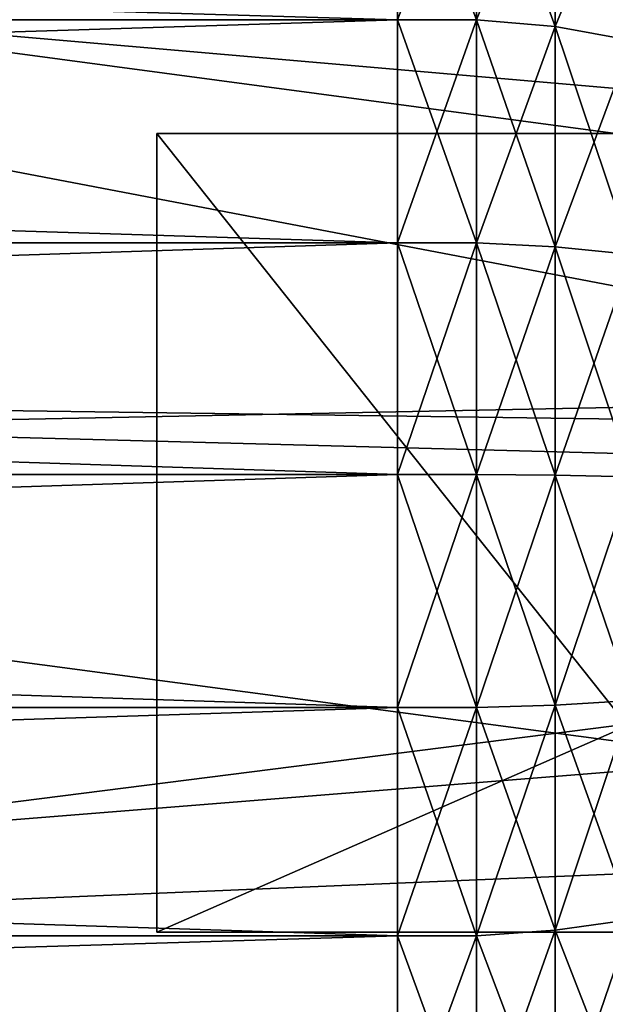
# Model space of a CAD drawing. Extents: x -0.74 to 1.08, y -3.4 to 3.42.
# Drawn here: x 0.2 to 0.22, y 0.76 to 0.8 of the extents above; entities that cross this region are included whole.
import ezdxf

# ---------------------------------------------------------------- set-up
doc = ezdxf.new("R2010")
doc.units = 0
doc.header["$MEASUREMENT"] = 0
doc.layers.get('0').update_dxf_attribs({"linetype": 'CONTINUOUS'})

msp = doc.modelspace()

# ---------------------------------------------------------------- linework, layer by layer
for points in [[(0.190174, 0.820161, 0.293029), (0.194143, 0.836219, 0.29486), (0.297489, 0.799227, 0.342541)], [(0.194143, 0.836219, 0.29486), (0.299123, 0.803973, 0.343294), (0.297489, 0.799227, 0.342541)], [(0.187631, 0.803756, 0.291855), (0.190174, 0.820161, 0.293029), (0.296279, 0.79433, 0.341982)], [(0.190174, 0.820161, 0.293029), (0.297489, 0.799227, 0.342541), (0.296279, 0.79433, 0.341982)], [(0.254941, 0.787058, 0.152832), (0.120558, 0.812727, 0.26091), (0.118991, 0.788955, 0.260187)], [(0.254941, 0.787058, 0.152832), (0.256009, 0.803263, 0.153325), (0.120558, 0.812727, 0.26091)], [(0.21681, 0.803189, 0.061261), (0.21681, 0.811391, 0.057125), (-0.062961, 0.811391, 0.057125)], [(0.21681, 0.803189, 0.061261), (-0.062961, 0.811391, 0.057125), (-0.062961, 0.803189, 0.061261)], [(0.21681, 0.811391, -0.035113), (0.21681, 0.803189, -0.039249), (-0.06296, 0.803189, -0.039249)], [(0.21681, 0.811391, -0.035113), (0.219922, 0.811391, -0.035113), (0.219922, 0.803189, -0.039249)], [(0.21681, 0.811391, -0.035113), (0.219922, 0.803189, -0.039249), (0.21681, 0.803189, -0.039249)], [(0.21681, 0.803189, 0.061261), (0.219922, 0.803189, 0.061261), (0.219922, 0.811391, 0.057125)], [(0.21681, 0.803189, 0.061261), (0.219922, 0.811391, 0.057125), (0.21681, 0.811391, 0.057125)], [(0.219922, 0.811391, -0.035113), (0.223013, 0.811007, -0.03449), (0.223013, 0.802916, -0.03857)], [(0.219922, 0.811391, -0.035113), (0.223013, 0.802916, -0.03857), (0.219922, 0.803189, -0.039249)], [(0.219922, 0.803189, 0.061261), (0.223013, 0.811007, 0.056501), (0.219922, 0.811391, 0.057125)], [(0.219922, 0.803189, 0.061261), (0.223013, 0.802916, 0.060581), (0.223013, 0.811007, 0.056501)], [(0.223013, 0.811007, -0.03449), (0.226041, 0.810244, -0.033251), (0.226041, 0.802373, -0.03722)], [(0.223013, 0.811007, -0.03449), (0.226041, 0.802373, -0.03722), (0.223013, 0.802916, -0.03857)], [(0.223013, 0.802916, 0.060581), (0.226041, 0.810244, 0.055262), (0.223013, 0.811007, 0.056501)], [(0.223013, 0.802916, 0.060581), (0.226041, 0.802373, 0.059231), (0.226041, 0.810244, 0.055262)], [(0.186536, 0.787157, 0.29135), (0.187631, 0.803756, 0.291855), (0.295503, 0.789327, 0.341624)], [(0.187631, 0.803756, 0.291855), (0.296279, 0.79433, 0.341982), (0.295503, 0.789327, 0.341624)], [(0.21681, 0.794405, 0.063951), (0.21681, 0.803189, 0.061261), (-0.062961, 0.803189, 0.061261)], [(0.21681, 0.794405, 0.063951), (-0.062961, 0.803189, 0.061261), (-0.062961, 0.794405, 0.063951)], [(0.21681, 0.803189, -0.039249), (0.21681, 0.794405, -0.041939), (-0.06296, 0.794405, -0.041939)], [(0.21681, 0.803189, -0.039249), (-0.06296, 0.794405, -0.041939), (-0.06296, 0.803189, -0.039249)], [(0.21681, 0.803189, -0.039249), (0.219922, 0.803189, -0.039249), (0.219922, 0.794405, -0.041939)], [(0.21681, 0.803189, -0.039249), (0.219922, 0.794405, -0.041939), (0.21681, 0.794405, -0.041939)], [(0.21681, 0.794405, 0.063951), (0.219922, 0.794405, 0.063951), (0.219922, 0.803189, 0.061261)], [(0.21681, 0.794405, 0.063951), (0.219922, 0.803189, 0.061261), (0.21681, 0.803189, 0.061261)], [(0.219922, 0.803189, -0.039249), (0.223013, 0.802916, -0.03857), (0.223013, 0.794251, -0.041223)], [(0.219922, 0.803189, -0.039249), (0.223013, 0.794251, -0.041223), (0.219922, 0.794405, -0.041939)], [(0.219922, 0.794405, 0.063951), (0.223013, 0.802916, 0.060581), (0.219922, 0.803189, 0.061261)], [(0.219922, 0.794405, 0.063951), (0.223013, 0.794251, 0.063235), (0.223013, 0.802916, 0.060581)], [(0.223013, 0.802916, -0.03857), (0.226041, 0.802373, -0.03722), (0.226041, 0.793944, -0.039801)], [(0.223013, 0.802916, -0.03857), (0.226041, 0.793944, -0.039801), (0.223013, 0.794251, -0.041223)], [(0.223013, 0.794251, 0.063235), (0.226041, 0.802373, 0.059231), (0.223013, 0.802916, 0.060581)], [(0.223013, 0.794251, 0.063235), (0.226041, 0.793944, 0.061812), (0.226041, 0.802373, 0.059231)], [(0.232316, 0.767275, -0.006441), (0.20734, 0.767275, 0.047694), (0.20734, 0.798714, 0.047694)], [(0.232316, 0.767275, -0.006441), (0.20734, 0.798714, 0.047694), (0.232316, 0.798714, -0.006441)], [(0.232316, 0.798714, -0.006441), (0.20734, 0.798714, 0.047694), (0.279027, 0.798714, 0.112434)], [(0.279027, 0.798714, 0.112434), (0.20734, 0.798714, 0.047694), (0.20734, 0.767275, 0.047694)], [(0.279027, 0.798714, 0.112434), (0.20734, 0.767275, 0.047694), (0.279027, 0.767275, 0.112434)], [(0.21681, 0.785293, 0.065117), (0.21681, 0.794405, 0.063951), (-0.062961, 0.794405, 0.063951)], [(0.21681, 0.785293, 0.065117), (-0.062961, 0.794405, 0.063951), (-0.062961, 0.785293, 0.065117)], [(0.21681, 0.794405, -0.041939), (0.21681, 0.785293, -0.043106), (-0.06296, 0.785293, -0.043106)], [(0.21681, 0.794405, -0.041939), (-0.06296, 0.785293, -0.043106), (-0.06296, 0.794405, -0.041939)], [(0.21681, 0.794405, -0.041939), (0.219922, 0.794405, -0.041939), (0.219922, 0.785293, -0.043106)], [(0.21681, 0.794405, -0.041939), (0.219922, 0.785293, -0.043106), (0.21681, 0.785293, -0.043106)], [(0.21681, 0.785293, 0.065117), (0.219922, 0.785293, 0.065117), (0.219922, 0.794405, 0.063951)], [(0.21681, 0.785293, 0.065117), (0.219922, 0.794405, 0.063951), (0.21681, 0.794405, 0.063951)], [(0.219922, 0.794405, -0.041939), (0.223013, 0.794251, -0.041223), (0.223013, 0.785262, -0.042374)], [(0.219922, 0.794405, -0.041939), (0.223013, 0.785262, -0.042374), (0.219922, 0.785293, -0.043106)], [(0.219922, 0.785293, 0.065117), (0.223013, 0.794251, 0.063235), (0.219922, 0.794405, 0.063951)], [(0.219922, 0.785293, 0.065117), (0.223013, 0.785262, 0.064386), (0.223013, 0.794251, 0.063235)], [(0.223013, 0.794251, -0.041223), (0.226041, 0.793944, -0.039801), (0.226041, 0.7852, -0.040921)], [(0.223013, 0.794251, -0.041223), (0.226041, 0.7852, -0.040921), (0.223013, 0.785262, -0.042374)], [(0.223013, 0.785262, 0.064386), (0.226041, 0.793944, 0.061812), (0.223013, 0.794251, 0.063235)], [(0.223013, 0.785262, 0.064386), (0.226041, 0.7852, 0.062932), (0.226041, 0.793944, 0.061812)], [(0.186536, 0.787157, 0.29135), (0.295503, 0.789327, 0.341624), (0.295169, 0.784264, 0.34147)], [(0.255297, 0.770815, 0.152997), (0.254941, 0.787058, 0.152832), (0.118991, 0.788955, 0.260187)], [(0.255297, 0.770815, 0.152997), (0.118991, 0.788955, 0.260187), (0.119514, 0.765127, 0.260428)], [(0.186901, 0.770519, 0.291519), (0.186536, 0.787157, 0.29135), (0.295169, 0.784264, 0.34147)], [(0.21681, 0.776115, 0.064727), (0.21681, 0.785293, 0.065117), (-0.062961, 0.785293, 0.065117)], [(0.21681, 0.776115, 0.064727), (-0.062961, 0.785293, 0.065117), (-0.062961, 0.776115, 0.064727)], [(0.21681, 0.785293, -0.043106), (0.21681, 0.776115, -0.042716), (-0.06296, 0.776115, -0.042716)], [(0.21681, 0.785293, -0.043106), (-0.06296, 0.776115, -0.042716), (-0.06296, 0.785293, -0.043106)], [(0.21681, 0.785293, -0.043106), (0.219922, 0.785293, -0.043106), (0.219922, 0.776115, -0.042716)], [(0.21681, 0.785293, -0.043106), (0.219922, 0.776115, -0.042716), (0.21681, 0.776115, -0.042716)], [(0.21681, 0.776115, 0.064727), (0.219922, 0.776115, 0.064727), (0.219922, 0.785293, 0.065117)], [(0.21681, 0.776115, 0.064727), (0.219922, 0.785293, 0.065117), (0.21681, 0.785293, 0.065117)], [(0.219922, 0.785293, -0.043106), (0.223013, 0.785262, -0.042374), (0.223013, 0.776208, -0.04199)], [(0.219922, 0.785293, -0.043106), (0.223013, 0.776208, -0.04199), (0.219922, 0.776115, -0.042716)], [(0.219922, 0.776115, 0.064727), (0.223013, 0.785262, 0.064386), (0.219922, 0.785293, 0.065117)], [(0.219922, 0.776115, 0.064727), (0.223013, 0.776208, 0.064001), (0.223013, 0.785262, 0.064386)], [(0.223013, 0.785262, -0.042374), (0.226041, 0.7852, -0.040921), (0.226041, 0.776393, -0.040546)], [(0.223013, 0.785262, -0.042374), (0.226041, 0.776393, -0.040546), (0.223013, 0.776208, -0.04199)], [(0.223013, 0.776208, 0.064001), (0.226041, 0.7852, 0.062932), (0.223013, 0.785262, 0.064386)], [(0.223013, 0.776208, 0.064001), (0.226041, 0.776393, 0.062558), (0.226041, 0.7852, 0.062932)], [(0.186901, 0.770519, 0.291519), (0.295169, 0.784264, 0.34147), (0.295281, 0.77919, 0.341522)], [(0.188722, 0.753997, 0.292359), (0.186901, 0.770519, 0.291519), (0.295281, 0.77919, 0.341522)], [(0.188722, 0.753997, 0.292359), (0.295281, 0.77919, 0.341522), (0.295836, 0.774151, 0.341778)], [(0.219922, 0.776115, -0.042716), (0.223013, 0.776208, -0.04199), (0.223013, 0.76735, -0.04008)], [(0.219922, 0.767135, 0.062792), (0.223013, 0.76735, 0.062092), (0.223013, 0.776208, 0.064001)], [(0.219922, 0.767135, 0.062792), (0.223013, 0.776208, 0.064001), (0.219922, 0.776115, 0.064727)], [(0.223013, 0.776208, -0.04199), (0.226041, 0.776393, -0.040546), (0.226041, 0.767776, -0.038689)], [(0.223013, 0.76735, 0.062092), (0.226041, 0.767776, 0.060701), (0.226041, 0.776393, 0.062558)], [(0.223013, 0.76735, 0.062092), (0.226041, 0.776393, 0.062558), (0.223013, 0.776208, 0.064001)], [(0.223013, 0.776208, -0.04199), (0.226041, 0.767776, -0.038689), (0.223013, 0.76735, -0.04008)], [(0.21681, 0.767135, 0.062792), (0.21681, 0.776115, 0.064727), (-0.062961, 0.776115, 0.064727)], [(0.21681, 0.767135, 0.062792), (-0.062961, 0.776115, 0.064727), (-0.062961, 0.767135, 0.062792)], [(0.21681, 0.776115, -0.042716), (0.21681, 0.767135, -0.040781), (-0.06296, 0.767135, -0.040781)], [(0.21681, 0.776115, -0.042716), (-0.06296, 0.767135, -0.040781), (-0.06296, 0.776115, -0.042716)], [(0.21681, 0.776115, -0.042716), (0.219922, 0.776115, -0.042716), (0.219922, 0.767135, -0.040781)], [(0.21681, 0.776115, -0.042716), (0.219922, 0.767135, -0.040781), (0.21681, 0.767135, -0.040781)], [(0.21681, 0.767135, 0.062792), (0.219922, 0.767135, 0.062792), (0.219922, 0.776115, 0.064727)], [(0.21681, 0.767135, 0.062792), (0.219922, 0.776115, 0.064727), (0.21681, 0.776115, 0.064727)], [(0.219922, 0.776115, -0.042716), (0.223013, 0.76735, -0.04008), (0.219922, 0.767135, -0.040781)], [(0.191982, 0.737747, 0.293863), (0.188722, 0.753997, 0.292359), (0.295836, 0.774151, 0.341778)], [(0.191982, 0.737747, 0.293863), (0.295836, 0.774151, 0.341778), (0.29683, 0.769195, 0.342237)], [(0.257075, 0.754685, 0.153817), (0.255297, 0.770815, 0.152997), (0.119514, 0.765127, 0.260428)], [(0.196651, 0.721919, 0.296017), (0.191982, 0.737747, 0.293863), (0.29683, 0.769195, 0.342237)], [(0.196651, 0.721919, 0.296017), (0.29683, 0.769195, 0.342237), (0.298254, 0.764367, 0.342894)], [(0.223013, 0.76735, -0.04008), (0.226041, 0.767776, -0.038689), (0.226041, 0.759596, -0.035402)], [(0.223013, 0.758941, 0.058713), (0.226041, 0.759596, 0.057414), (0.226041, 0.767776, 0.060701)], [(0.223013, 0.758941, 0.058713), (0.226041, 0.767776, 0.060701), (0.223013, 0.76735, 0.062092)], [(0.219922, 0.767135, -0.040781), (0.223013, 0.76735, -0.04008), (0.223013, 0.758941, -0.036702)], [(0.219922, 0.758611, 0.059367), (0.223013, 0.758941, 0.058713), (0.223013, 0.76735, 0.062092)], [(0.219922, 0.758611, 0.059367), (0.223013, 0.76735, 0.062092), (0.219922, 0.767135, 0.062792)], [(0.223013, 0.76735, -0.04008), (0.226041, 0.759596, -0.035402), (0.223013, 0.758941, -0.036702)], [(0.21681, 0.758611, 0.059367), (0.21681, 0.767135, 0.062792), (-0.062961, 0.767135, 0.062792)], [(0.21681, 0.758611, 0.059367), (-0.062961, 0.767135, 0.062792), (-0.062961, 0.758611, 0.059367)], [(0.21681, 0.767135, -0.040781), (0.21681, 0.758611, -0.037356), (-0.06296, 0.758611, -0.037356)], [(0.21681, 0.767135, -0.040781), (-0.06296, 0.758611, -0.037356), (-0.06296, 0.767135, -0.040781)], [(0.312457, 0.767275, 0.039977), (0.279027, 0.767275, 0.112434), (0.20734, 0.767275, 0.047694)], [(0.312457, 0.767275, 0.039977), (0.20734, 0.767275, 0.047694), (0.232316, 0.767275, -0.006441)], [(0.21681, 0.767135, -0.040781), (0.219922, 0.767135, -0.040781), (0.219922, 0.758611, -0.037356)], [(0.21681, 0.767135, -0.040781), (0.219922, 0.758611, -0.037356), (0.21681, 0.758611, -0.037356)], [(0.21681, 0.758611, 0.059367), (0.219922, 0.758611, 0.059367), (0.219922, 0.767135, 0.062792)], [(0.21681, 0.758611, 0.059367), (0.219922, 0.767135, 0.062792), (0.21681, 0.767135, 0.062792)], [(0.219922, 0.767135, -0.040781), (0.223013, 0.758941, -0.036702), (0.219922, 0.758611, -0.037356)], [(0.257075, 0.754685, 0.153817), (0.119514, 0.765127, 0.260428), (0.122122, 0.741466, 0.261631)]]:
    msp.add_3dface(points)

doc.saveas('drawing.dxf')
